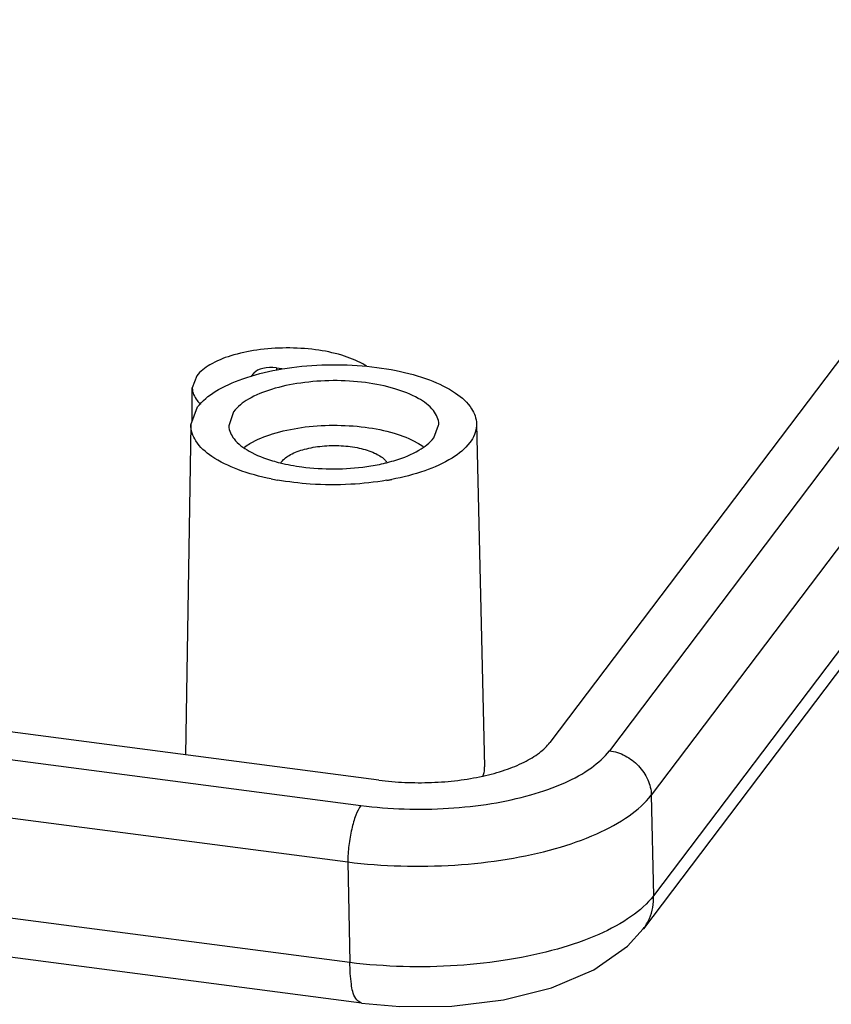
# Model space of a CAD drawing. Units: millimetres. Extents: x 1893 to 2294, y -410 to -132.
# Drawn here: x 2070 to 2085, y -387 to -369 of the extents above; entities that cross this region are included whole.
import ezdxf

# ---------------------------------------------------------------- set-up
doc = ezdxf.new("R2010")
doc.units = ezdxf.units.MM

msp = doc.modelspace()

# ---------------------------------------------------------------- linework, layer by layer
at = {"color": 7, "linetype": 'Continuous'}
for p, q in [((2097.647, -358.646), (2079.685, -382.401)), ((2098.741, -358.779), (2080.766, -382.552)), ((2099.506, -359.586), (2081.53, -383.359)), ((2099.578, -361.377), (2081.57, -385.192)), ((2099.394, -361.977), (2081.385, -385.794)), ((2076.57, -383.087), (1974.424, -369.715)), ((1974.057, -370.17), (2076.245, -383.547)), ((1973.817, -371.198), (2076.004, -384.575)), ((2076.045, -386.408), (1973.758, -373.018)), ((2076.253, -387.145), (1973.966, -373.755)), ((2074.705, -375.584), (2074.705, -375.622)), ((2074.705, -375.584), (2074.851, -375.603)), ((2073.255, -375.729), (2073.174, -375.947)), ((2074.252, -375.74), (2074.303, -375.673)), ((2073.17, -376.564), (2073.174, -375.947)), ((2073.149, -376.619), (2073.271, -376.295)), ((2073.928, -376.381), (2073.838, -376.639)), ((2073.149, -376.619), (2073.054, -382.627)), ((2077.569, -376.857), (2077.659, -376.625)), ((2078.349, -376.601), (2078.491, -382.843)), ((2081.53, -383.359), (2081.57, -385.192)), ((2076.004, -384.575), (2076.045, -386.408)), ((2081.383, -385.796), (2081.385, -385.794))]:
    msp.add_line(p, q, dxfattribs=at)
msp.add_lwpolyline([(2076.253, -387.145), (2076.954, -387.207), (2077.901, -387.199), (2078.839, -387.087), (2079.714, -386.868), (2080.483, -386.541), (2081.097, -386.109), (2081.383, -385.796)], dxfattribs=at)
for centre, radius, start, end in [((2075.482, -374.443), 2.955, 253.3332, 256.1243), ((2074.988, -377.436), 0.238, 142.9177, 146.6099), ((2075.927, -374.151), 3.254, 282.9489, 284.2563), ((2075.982, -374.362), 3.036, 284.2384, 287.2318), ((2075.601, -372.684), 5.019, 258.6527, 259.9441), ((2075.84, -372.523), 5.182, 279.7217, 280.4143), ((2075.855, -372.606), 5.098, 280.4147, 280.7286)]:
    msp.add_arc(centre, radius, start, end, dxfattribs=at)
msp.add_ellipse((2074.608, -375.713), major_axis=(0.32, 0.001), ratio=0.420219, start_param=1.261119, end_param=2.831839, dxfattribs=at)
for points, start_tangent, end_tangent in [([(2076.347, -375.552), (2076.279, -375.512), (2075.896, -375.354), (2075.415, -375.254), (2074.883, -375.221), (2074.352, -375.26), (2073.874, -375.365), (2073.496, -375.527), (2073.255, -375.729)], (-0.840234, 0.542223), (-0.603133, -0.797641)), ([(2073.271, -376.295), (2073.594, -376.014), (2074.093, -375.782), (2074.721, -375.618), (2075.44, -375.535), (2076.175, -375.54), (2076.885, -375.633), (2077.494, -375.804), (2077.968, -376.043), (2078.259, -376.327), (2078.348, -376.601)], (0.603133, 0.797641), (0.033069, -0.999453)), ([(2073.174, -375.947), (2073.174, -375.953), (2073.261, -376.176)], (-0.00904, -0.999959), (0.607483, -0.794333)), ([(2077.659, -376.625), (2077.66, -376.609), (2077.563, -376.361), (2077.288, -376.139), (2076.863, -375.963), (2076.329, -375.852), (2075.737, -375.816), (2075.148, -375.859), (2074.617, -375.975), (2074.196, -376.155), (2073.928, -376.381)], (0.040194, 0.999192), (-0.603133, -0.797641)), ([(2073.261, -376.176), (2073.327, -376.248)], (0.607483, -0.794333), (0.730631, -0.682772)), ([(2074.613, -377.605), (2074.004, -377.434), (2073.529, -377.194), (2073.239, -376.911), (2073.149, -376.619)], (-0.980442, 0.19681), (0.007682, 0.99997)), ([(2073.838, -376.639), (2073.935, -376.877), (2074.21, -377.099), (2074.635, -377.274)], (0.044117, -0.999026), (0.957884, -0.287157)), ([(2074.125, -377.026), (2074.224, -376.961), (2074.638, -376.784), (2075.16, -376.669), (2075.741, -376.628), (2076.322, -376.663), (2076.848, -376.772), (2077.266, -376.945)], (0.809852, 0.586634), (0.872976, -0.487763)), ([(2078.348, -376.601), (2078.348, -376.636), (2078.226, -376.943)], (0.033069, -0.999453), (-0.603133, -0.797641)), ([(2076.881, -377.262), (2077.301, -377.083), (2077.569, -376.857)], (0.954996, 0.296619), (0.603133, 0.797641)), ([(2074.799, -377.293), (2074.96, -377.163), (2075.218, -377.064), (2075.536, -377.008), (2075.887, -377.001), (2076.214, -377.044), (2076.492, -377.133), (2076.676, -377.254), (2076.71, -377.295)], (0.603133, 0.797641), (0.578394, -0.815758)), ([(2078.226, -376.943), (2077.904, -377.224), (2077.405, -377.456), (2076.804, -377.614)], (-0.603133, -0.797641), (-0.982518, -0.186165)), ([(2077.266, -376.945), (2077.377, -377.014)], (0.872976, -0.487763), (0.816852, -0.576848)), ([(2074.774, -377.312), (2075.169, -377.386), (2075.76, -377.422), (2076.35, -377.379), (2076.656, -377.323)], (0.97073, -0.240174), (0.974551, 0.224166)), ([(2076.715, -377.63), (2076.058, -377.703), (2075.323, -377.698), (2074.724, -377.626)], (-0.985637, -0.168878), (-0.984628, 0.174665)), ([(2076.57, -383.087), (2077.045, -383.128), (2077.531, -383.129), (2078.009, -383.091), (2078.461, -383.014), (2078.869, -382.902), (2079.217, -382.758), (2079.493, -382.589), (2079.685, -382.401)], (0.99154, -0.129804), (0.603133, 0.797641)), ([(2076.245, -383.547), (2077.032, -383.611), (2077.839, -383.599), (2078.62, -383.513), (2079.337, -383.355), (2079.953, -383.134), (2080.438, -382.862), (2080.766, -382.552)], (0.991551, -0.129715), (0.603455, 0.797397)), ([(2080.766, -382.552), (2081.053, -382.643), (2081.298, -382.828), (2081.466, -383.079), (2081.53, -383.359)], (0.99154, -0.129804), (0.030888, -0.999523)), ([(2078.49, -382.844), (2078.49, -382.88), (2078.459, -383.027)], (0.033086, -0.999453), (-0.344652, -0.93873)), ([(2076.004, -384.575), (2076.971, -384.649), (2077.955, -384.632), (2078.909, -384.525), (2079.783, -384.332), (2080.536, -384.064), (2081.128, -383.734), (2081.53, -383.359)], (0.992121, -0.125287), (0.607622, 0.794226)), ([(2076.245, -383.547), (2076.153, -383.722), (2076.076, -383.977), (2076.024, -384.277), (2076.004, -384.575)], (-0.603133, -0.797641), (-0.005178, -0.999987)), ([(2081.57, -385.192), (2081.168, -385.565)], (-0.6098, -0.792555), (-0.816824, -0.576887)), ([(2081.384, -385.794), (2081.494, -385.607), (2081.57, -385.192)], (0.603049, 0.797704), (-0.030888, 0.999523)), ([(2081.168, -385.565), (2080.576, -385.894), (2079.824, -386.161), (2078.949, -386.353), (2077.995, -386.462), (2077.011, -386.48), (2076.045, -386.408)], (-0.816824, -0.576887), (-0.9924, 0.12305)), ([(2076.253, -387.143), (2076.151, -387.06), (2076.071, -386.8), (2076.045, -386.408)], (-0.973042, 0.230627), (0.005178, 0.999987))]:
    msp.add_spline(points, degree=3, dxfattribs=dict(at, start_tangent=start_tangent, end_tangent=end_tangent))

doc.saveas('drawing.dxf')
